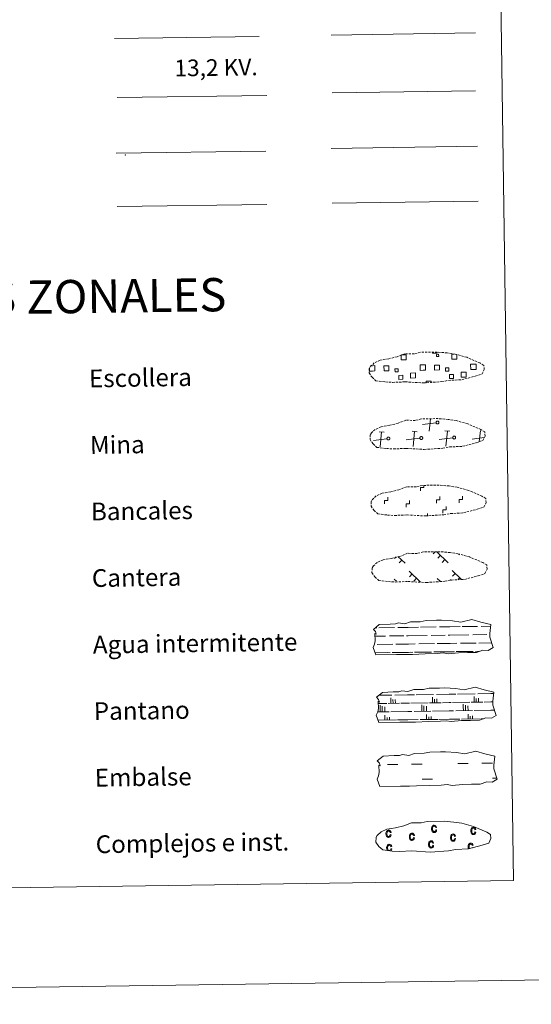
# Model space of a CAD drawing. Units: metres. Extents: x 596233 to 600730, y 4735649 to 4738683.
# Drawn here: x 596802 to 597033, y 4735649 to 4736093 of the extents above; entities that cross this region are included whole.
import ezdxf
from ezdxf.enums import TextEntityAlignment as Align

# ---------------------------------------------------------------- set-up
doc = ezdxf.new("R2010")
doc.units = ezdxf.units.M
doc.header["$MEASUREMENT"] = 0
doc.linetypes.add('TRAZOSX2', pattern=[1.5, 1, -0.5])
doc.layers.add('Level 63', color=7, linetype='Continuous', lineweight=0)
doc.styles.add('Arial', font='ARIAL.TTF', dxfattribs={"height": 0.2})

msp = doc.modelspace()

# ---------------------------------------------------------------- linework, layer by layer
at = {"layer": 'Level 63', "linetype": 'Continuous', "lineweight": 0}
for points in [[(596275.18, 4735648.98, -0.24), (596232.63, 4738618.68, -0.24), (600687.16, 4738682.54, -0.24), (600729.7, 4735712.84, -0.24), (596275.18, 4735648.98, -0.24)], [(596554.88, 4737385.24, -0.24), (597000.76, 4737391.63, -0.24), (597024.94, 4735704.73, -0.24), (596579.06, 4735698.34, -0.24), (596554.88, 4737385.24, -0.24)]]:
    msp.add_polyline3d(points, close=True, dxfattribs=at)
at = {"layer": 'Level 63', "color": 1, "linetype": 'Continuous', "lineweight": 0}
msp.add_polyline3d([(596845.2, 4736084.33, -0.24), (596910.33, 4736085.26, -0.24)], dxfattribs=at)
at = {"layer": 'Level 63', "color": 92, "linetype": 'Continuous', "lineweight": 0}
for points in [[(596942.89, 4736085.89, -0.24), (597007.88, 4736086.82, -0.24)], [(596943.24, 4736010.09, -0.24), (597009.07, 4736011.03, -0.24)]]:
    msp.add_polyline3d(points, dxfattribs=at)
at = {"layer": 'Level 63', "color": 6, "linetype": 'Continuous', "lineweight": 0, "ltscale": 0.4}
msp.add_polyline3d([(596846.37, 4736057.69, -0.24), (596913.78, 4736058.66, -0.24)], dxfattribs=at)
at = {"layer": 'Level 63', "color": 19, "linetype": 'Continuous', "lineweight": 0, "ltscale": 2}
msp.add_polyline3d([(596943.26, 4736059.83, -0.24), (597007.85, 4736060.75, -0.24)], dxfattribs=at)
at = {"layer": 'Level 63', "color": 19, "linetype": 'Continuous', "lineweight": 0}
for points in [[(596942.89, 4736034.82, -0.24), (597008.71, 4736035.76, -0.24)], [(596846, 4736032.65, -0.24), (596913.41, 4736033.61, -0.24)], [(596846.34, 4736008.54, -0.24), (596913.76, 4736009.51, -0.24)], [(596974.56, 4735941.74, 0.13), (596976.65, 4735941.77, 0.13), (596976.68, 4735939.51, 0.13), (596974.41, 4735939.47, 0.13), (596974.38, 4735941.68, 0.13)], [(596990.54, 4735942.9, 0.13), (596990.55, 4735942.47, 0.13), (596988.47, 4735942.45, 0.13), (596988.46, 4735942.92, 0.13)], [(596999.43, 4735941.81, 0.13), (596999.46, 4735939.83, 0.13), (596997.19, 4735939.8, 0.13), (596997.16, 4735942.06, 0.13), (596998.23, 4735942.08, 0.13)], [(597007, 4735935.1, 0.13), (597005.7, 4735935.08, 0.13), (597005.66, 4735937.49, 0.13), (597006.96, 4735937.52, 0.13)], [(597006.96, 4735937.52, 0.13), (597008.08, 4735937.53, 0.13), (597008.11, 4735935.11, 0.13), (597007, 4735935.1, 0.13)], [(596961.45, 4735934.45, 0.13), (596960.14, 4735934.43, 0.13), (596960.12, 4735935.73, 0.13)], [(596960.73, 4735936.85, 0.13), (596961.41, 4735936.86, 0.13)], [(596961.41, 4735936.86, 0.13), (596962.52, 4735936.88, 0.13), (596962.56, 4735934.46, 0.13), (596961.45, 4735934.45, 0.13)], [(596984.22, 4735934.77, 0.13), (596982.92, 4735934.75, 0.13), (596982.88, 4735937.17, 0.13), (596984.19, 4735937.19, 0.13)], [(596984.19, 4735937.19, 0.13), (596985.3, 4735937.2, 0.13), (596985.34, 4735934.79, 0.13), (596984.22, 4735934.77, 0.13)], [(596985.58, 4735929.09, 0.13), (596985.58, 4735929.83, 0.13), (596987.81, 4735929.87, 0.13), (596987.82, 4735929.12, 0.13)], [(596990.09, 4735911.15, 0.13), (596984, 4735910.36, 0.13)], [(596987.03, 4735907.41, 0.13), (596987.58, 4735912.88, 0.13)], [(596966.7, 4735906.87, 0.13), (596964.43, 4735907.09, 0.13)], [(596964.89, 4735900.21, 0.13), (596965.56, 4735906.98, 0.13)], [(596981.52, 4735907.08, 0.13), (596979.26, 4735907.3, 0.13)], [(596979.72, 4735900.42, 0.13), (596980.39, 4735907.19, 0.13)], [(596996.35, 4735907.29, 0.13), (596994.09, 4735907.51, 0.13)], [(596994.54, 4735900.64, 0.13), (596995.22, 4735907.4, 0.13)], [(597009.54, 4735902.54, 0.13), (597010.04, 4735907.62, 0.13)], [(596960.53, 4735903.84, 0.13), (596960.42, 4735903.83, 0.13)], [(596967.95, 4735903.95, 0.13), (596961.85, 4735903.16, 0.13)], [(596982.77, 4735904.16, 0.13), (596976.68, 4735903.37, 0.13)], [(596997.6, 4735904.37, 0.13), (596991.51, 4735903.59, 0.13)], [(597011.77, 4735904.5, 0.13), (597006.34, 4735903.8, 0.13)], [(596989.64, 4735852.99, -0.06), (596988.79, 4735852.11, -0.06)], [(596990.42, 4735853, -0.06), (596995.52, 4735848.05, -0.06)], [(596972.16, 4735850.65, -0.06), (596971.41, 4735849.88, -0.06)], [(596972.9, 4735850.89, -0.06), (596976.12, 4735847.77, -0.06)], [(596974.66, 4735849.19, -0.06), (596973.42, 4735847.92, -0.06)], [(596992.04, 4735851.43, -0.06), (596990.81, 4735850.16, -0.06)], [(596994.06, 4735849.47, -0.06), (596992.83, 4735848.2, -0.06)], [(597000.58, 4735851.86, -0.06), (597000.36, 4735851.63, -0.06)], [(596977.94, 4735844.29, -0.06), (596983.12, 4735839.27, -0.06)], [(596997.34, 4735844.57, -0.06), (597001.51, 4735840.53, -0.06)], [(596971.22, 4735840.64, -0.06), (596972.25, 4735839.65, -0.06)], [(596979.31, 4735842.96, -0.06), (596978.08, 4735841.69, -0.06)], [(596981.34, 4735841, -0.06), (596980.1, 4735839.73, -0.06)], [(596990.62, 4735840.92, -0.06), (596992.09, 4735839.5, -0.06)], [(596996.88, 4735840.51, -0.06), (596996.48, 4735840.1, -0.06)], [(596998.72, 4735843.24, -0.06), (596997.48, 4735841.97, -0.06)], [(597000.73, 4735841.28, -0.06), (596999.9, 4735840.42, -0.06)], [(596992, 4735839.59, -0.06), (596991.89, 4735839.48, -0.06)]]:
    msp.add_polyline3d(points, dxfattribs=at)
at = {"layer": 'Level 63', "color": 19, "linetype": 'TRAZOSX2', "lineweight": 0}
for points in [[(596967.3, 4735929.51, 0.13), (596970.49, 4735929.33, 0.13), (596976.18, 4735929.56, 0.13), (596984.36, 4735929.09, 0.13), (596992.69, 4735929.65, 0.13), (596995.72, 4735930.21, 0.13), (597001.64, 4735930.51, 0.13), (597007.77, 4735932.13, 0.13), (597010.79, 4735933.13, 0.13), (597011.78, 4735935.11, 0.13), (597011.6, 4735937.01, 0.13), (597009.87, 4735938.08, 0.13), (597003.91, 4735940.63, 0.13), (596998.67, 4735942.09, 0.13), (596995.08, 4735942.62, 0.13), (596990.63, 4735942.99, 0.13), (596983, 4735942.88, 0.13), (596980.28, 4735942.19, 0.13), (596976, 4735942.27, 0.13), (596972.51, 4735940.91, 0.13), (596968.78, 4735939.98, 0.13), (596964.89, 4735939.34, 0.13), (596962.26, 4735938.13, 0.13), (596960.57, 4735936.57, 0.13), (596960.57, 4735936.64, 0.13), (596959.96, 4735935.61, 0.13), (596959.91, 4735933.57, 0.13), (596961.27, 4735931.61, 0.13), (596963, 4735930.03, 0.13), (596967.3, 4735929.51, 0.13)], [(596967.72, 4735899.51, 0.13), (596970.92, 4735899.34, 0.13), (596976.61, 4735899.56, 0.13), (596984.79, 4735899.1, 0.13), (596993.12, 4735899.65, 0.13), (596996.15, 4735900.21, 0.13), (597002.07, 4735900.52, 0.13), (597008.2, 4735902.14, 0.13), (597011.22, 4735903.13, 0.13), (597012.21, 4735905.12, 0.13), (597012.03, 4735907.01, 0.13), (597010.3, 4735908.08, 0.13), (597004.34, 4735910.63, 0.13), (596999.1, 4735912.09, 0.13), (596995.51, 4735912.62, 0.13), (596991.06, 4735913, 0.13), (596983.43, 4735912.89, 0.13), (596980.71, 4735912.19, 0.13), (596976.42, 4735912.27, 0.13), (596972.94, 4735910.91, 0.13), (596969.21, 4735909.98, 0.13), (596965.33, 4735909.34, 0.13), (596962.69, 4735908.13, 0.13), (596961, 4735906.57, 0.13), (596961, 4735906.65, 0.13), (596960.39, 4735905.62, 0.13), (596960.34, 4735903.57, 0.13), (596961.7, 4735901.62, 0.13), (596963.43, 4735900.03, 0.13), (596967.72, 4735899.51, 0.13)], [(596968.16, 4735869.51, 0.13), (596971.35, 4735869.34, 0.13), (596977.04, 4735869.57, 0.13), (596985.22, 4735869.1, 0.13), (596993.55, 4735869.66, 0.13), (596996.58, 4735870.21, 0.13), (597002.5, 4735870.52, 0.13), (597008.63, 4735872.14, 0.13), (597011.66, 4735873.13, 0.13), (597012.64, 4735875.12, 0.13), (597012.46, 4735877.02, 0.13), (597010.73, 4735878.09, 0.13), (597004.77, 4735880.63, 0.13), (596999.53, 4735882.09, 0.13), (596995.94, 4735882.62, 0.13), (596991.49, 4735883, 0.13), (596983.86, 4735882.89, 0.13), (596981.14, 4735882.19, 0.13), (596976.85, 4735882.28, 0.13), (596973.37, 4735880.91, 0.13), (596969.64, 4735879.98, 0.13), (596965.75, 4735879.34, 0.13), (596963.12, 4735878.14, 0.13), (596961.43, 4735876.58, 0.13), (596961.43, 4735876.65, 0.13), (596960.82, 4735875.62, 0.13), (596960.77, 4735873.57, 0.13), (596962.13, 4735871.62, 0.13), (596963.86, 4735870.04, 0.13), (596968.16, 4735869.51, 0.13)], [(596968.58, 4735839.52, 0.13), (596971.78, 4735839.34, 0.13), (596977.47, 4735839.57, 0.13), (596985.65, 4735839.1, 0.13), (596993.98, 4735839.66, 0.13), (596997.01, 4735840.22, 0.13), (597002.93, 4735840.52, 0.13), (597009.06, 4735842.14, 0.13), (597012.08, 4735843.13, 0.13), (597013.07, 4735845.12, 0.13), (597012.89, 4735847.02, 0.13), (597011.16, 4735848.09, 0.13), (597005.2, 4735850.64, 0.13), (596999.96, 4735852.09, 0.13), (596996.37, 4735852.63, 0.13), (596991.92, 4735853, 0.13), (596984.29, 4735852.89, 0.13), (596981.57, 4735852.2, 0.13), (596977.28, 4735852.28, 0.13), (596973.8, 4735850.91, 0.13), (596970.07, 4735849.99, 0.13), (596966.18, 4735849.35, 0.13), (596963.55, 4735848.14, 0.13), (596961.86, 4735846.58, 0.13), (596961.86, 4735846.65, 0.13), (596961.25, 4735845.62, 0.13), (596961.2, 4735843.58, 0.13), (596962.56, 4735841.62, 0.13), (596964.29, 4735840.04, 0.13), (596968.58, 4735839.52, 0.13)]]:
    msp.add_polyline3d(points, dxfattribs=at)
at = {"layer": 'Level 63', "color": 19, "linetype": 'Continuous', "lineweight": 0}
for points in [[(596990.22, 4735941.96, 0.13), (596991.24, 4735941.98, 0.13), (596991.26, 4735940.97, 0.13), (596990.24, 4735940.95, 0.13), (596990.22, 4735941.96, 0.13)], [(596966.6, 4735936.79, 0.13), (596968.83, 4735936.82, 0.13), (596968.86, 4735934.59, 0.13), (596966.64, 4735934.56, 0.13), (596966.6, 4735936.79, 0.13)], [(596973.02, 4735934.09, 0.13), (596971.6, 4735934.07, 0.13), (596971.58, 4735935.49, 0.13), (596973, 4735935.51, 0.13), (596973.02, 4735934.09, 0.13)], [(596978.58, 4735933.54, 0.13), (596980.82, 4735933.58, 0.13), (596980.86, 4735931.33, 0.13), (596978.61, 4735931.29, 0.13), (596978.58, 4735933.54, 0.13)], [(596989.38, 4735937.12, 0.13), (596991.61, 4735937.15, 0.13), (596991.64, 4735934.92, 0.13), (596989.41, 4735934.89, 0.13), (596989.38, 4735937.12, 0.13)], [(596995.79, 4735934.42, 0.13), (596994.37, 4735934.4, 0.13), (596994.35, 4735935.82, 0.13), (596995.78, 4735935.84, 0.13), (596995.79, 4735934.42, 0.13)], [(597001.35, 4735933.87, 0.13), (597003.6, 4735933.9, 0.13), (597003.63, 4735931.65, 0.13), (597001.38, 4735931.62, 0.13), (597001.35, 4735933.87, 0.13)], [(596973.31, 4735932.49, 0.13), (596975.1, 4735932.52, 0.13), (596975.12, 4735930.72, 0.13), (596973.33, 4735930.7, 0.13), (596973.31, 4735932.49, 0.13)], [(596996.08, 4735932.82, 0.13), (596997.88, 4735932.84, 0.13), (596997.9, 4735931.05, 0.13), (596996.11, 4735931.02, 0.13), (596996.08, 4735932.82, 0.13)], [(596990.59, 4735911.87, 0.13), (596990.65, 4735911.89, 0.13), (596990.72, 4735911.89, 0.13), (596990.78, 4735911.89, 0.13), (596990.85, 4735911.88, 0.13), (596990.91, 4735911.87, 0.13), (596990.98, 4735911.85, 0.13), (596991.04, 4735911.82, 0.13), (596991.09, 4735911.79, 0.13), (596991.15, 4735911.75, 0.13), (596991.2, 4735911.71, 0.13), (596991.24, 4735911.66, 0.13), (596991.28, 4735911.61, 0.13), (596991.32, 4735911.55, 0.13), (596991.34, 4735911.49, 0.13), (596991.37, 4735911.43, 0.13), (596991.38, 4735911.37, 0.13), (596991.39, 4735911.31, 0.13), (596991.4, 4735911.24, 0.13), (596991.4, 4735911.17, 0.13), (596991.39, 4735911.11, 0.13), (596991.37, 4735911.05, 0.13), (596991.35, 4735910.98, 0.13), (596991.32, 4735910.93, 0.13), (596991.29, 4735910.87, 0.13), (596991.25, 4735910.82, 0.13), (596991.2, 4735910.77, 0.13), (596991.16, 4735910.72, 0.13), (596991.1, 4735910.69, 0.13), (596991.05, 4735910.65, 0.13), (596990.99, 4735910.62, 0.13), (596990.92, 4735910.6, 0.13), (596990.86, 4735910.59, 0.13), (596990.8, 4735910.58, 0.13), (596990.73, 4735910.58, 0.13), (596990.66, 4735910.58, 0.13), (596990.6, 4735910.59, 0.13), (596990.54, 4735910.61, 0.13), (596990.48, 4735910.63, 0.13), (596990.42, 4735910.66, 0.13), (596990.36, 4735910.7, 0.13), (596990.31, 4735910.74, 0.13), (596990.26, 4735910.78, 0.13), (596990.22, 4735910.83, 0.13), (596990.18, 4735910.89, 0.13), (596990.15, 4735910.94, 0.13), (596990.12, 4735911, 0.13), (596990.1, 4735911.07, 0.13), (596990.09, 4735911.13, 0.13), (596990.08, 4735911.19, 0.13), (596990.08, 4735911.26, 0.13), (596990.09, 4735911.33, 0.13), (596990.1, 4735911.39, 0.13), (596990.12, 4735911.45, 0.13), (596990.15, 4735911.51, 0.13), (596990.18, 4735911.57, 0.13), (596990.21, 4735911.63, 0.13), (596990.26, 4735911.68, 0.13), (596990.3, 4735911.72, 0.13), (596990.35, 4735911.76, 0.13), (596990.41, 4735911.8, 0.13), (596990.46, 4735911.83, 0.13), (596990.52, 4735911.85, 0.13), (596990.59, 4735911.87, 0.13)], [(596968.45, 4735904.67, 0.13), (596968.51, 4735904.68, 0.13), (596968.58, 4735904.69, 0.13), (596968.64, 4735904.69, 0.13), (596968.71, 4735904.68, 0.13), (596968.77, 4735904.67, 0.13), (596968.83, 4735904.65, 0.13), (596968.89, 4735904.62, 0.13), (596968.95, 4735904.59, 0.13), (596969, 4735904.55, 0.13), (596969.05, 4735904.51, 0.13), (596969.1, 4735904.46, 0.13), (596969.14, 4735904.41, 0.13), (596969.17, 4735904.35, 0.13), (596969.2, 4735904.29, 0.13), (596969.22, 4735904.23, 0.13), (596969.24, 4735904.17, 0.13), (596969.25, 4735904.1, 0.13), (596969.26, 4735904.04, 0.13), (596969.25, 4735903.97, 0.13), (596969.24, 4735903.91, 0.13), (596969.23, 4735903.84, 0.13), (596969.21, 4735903.78, 0.13), (596969.18, 4735903.72, 0.13), (596969.14, 4735903.67, 0.13), (596969.11, 4735903.61, 0.13), (596969.06, 4735903.56, 0.13), (596969.01, 4735903.52, 0.13), (596968.96, 4735903.48, 0.13), (596968.9, 4735903.45, 0.13), (596968.84, 4735903.42, 0.13), (596968.78, 4735903.4, 0.13), (596968.72, 4735903.38, 0.13), (596968.65, 4735903.38, 0.13), (596968.59, 4735903.37, 0.13), (596968.52, 4735903.38, 0.13), (596968.46, 4735903.39, 0.13), (596968.4, 4735903.41, 0.13), (596968.33, 4735903.43, 0.13), (596968.28, 4735903.46, 0.13), (596968.22, 4735903.49, 0.13), (596968.17, 4735903.53, 0.13), (596968.12, 4735903.58, 0.13), (596968.08, 4735903.63, 0.13), (596968.04, 4735903.68, 0.13), (596968.01, 4735903.74, 0.13), (596967.98, 4735903.8, 0.13), (596967.96, 4735903.86, 0.13), (596967.95, 4735903.93, 0.13), (596967.94, 4735903.99, 0.13), (596967.94, 4735904.06, 0.13), (596967.95, 4735904.12, 0.13), (596967.96, 4735904.19, 0.13), (596967.98, 4735904.25, 0.13), (596968, 4735904.31, 0.13), (596968.03, 4735904.37, 0.13), (596968.07, 4735904.42, 0.13), (596968.11, 4735904.47, 0.13), (596968.16, 4735904.52, 0.13), (596968.21, 4735904.56, 0.13), (596968.26, 4735904.6, 0.13), (596968.32, 4735904.63, 0.13), (596968.38, 4735904.65, 0.13), (596968.45, 4735904.67, 0.13)], [(596983.27, 4735904.88, 0.13), (596983.34, 4735904.89, 0.13), (596983.4, 4735904.9, 0.13), (596983.47, 4735904.9, 0.13), (596983.53, 4735904.89, 0.13), (596983.6, 4735904.88, 0.13), (596983.66, 4735904.86, 0.13), (596983.72, 4735904.83, 0.13), (596983.78, 4735904.8, 0.13), (596983.83, 4735904.76, 0.13), (596983.88, 4735904.72, 0.13), (596983.92, 4735904.67, 0.13), (596983.96, 4735904.62, 0.13), (596984, 4735904.56, 0.13), (596984.03, 4735904.5, 0.13), (596984.05, 4735904.44, 0.13), (596984.07, 4735904.38, 0.13), (596984.08, 4735904.31, 0.13), (596984.08, 4735904.25, 0.13), (596984.08, 4735904.18, 0.13), (596984.07, 4735904.12, 0.13), (596984.06, 4735904.05, 0.13), (596984.03, 4735903.99, 0.13), (596984.01, 4735903.93, 0.13), (596983.97, 4735903.88, 0.13), (596983.93, 4735903.83, 0.13), (596983.89, 4735903.78, 0.13), (596983.84, 4735903.73, 0.13), (596983.79, 4735903.69, 0.13), (596983.73, 4735903.66, 0.13), (596983.67, 4735903.63, 0.13), (596983.61, 4735903.61, 0.13), (596983.55, 4735903.6, 0.13), (596983.48, 4735903.59, 0.13), (596983.42, 4735903.59, 0.13), (596983.35, 4735903.59, 0.13), (596983.28, 4735903.6, 0.13), (596983.22, 4735903.62, 0.13), (596983.16, 4735903.64, 0.13), (596983.1, 4735903.67, 0.13), (596983.05, 4735903.71, 0.13), (596983, 4735903.75, 0.13), (596982.95, 4735903.79, 0.13), (596982.9, 4735903.84, 0.13), (596982.87, 4735903.89, 0.13), (596982.84, 4735903.95, 0.13), (596982.81, 4735904.01, 0.13), (596982.79, 4735904.07, 0.13), (596982.78, 4735904.14, 0.13), (596982.77, 4735904.2, 0.13), (596982.77, 4735904.27, 0.13), (596982.78, 4735904.33, 0.13), (596982.79, 4735904.4, 0.13), (596982.81, 4735904.46, 0.13), (596982.83, 4735904.52, 0.13), (596982.86, 4735904.58, 0.13), (596982.9, 4735904.63, 0.13), (596982.94, 4735904.69, 0.13), (596982.99, 4735904.73, 0.13), (596983.04, 4735904.77, 0.13), (596983.09, 4735904.81, 0.13), (596983.15, 4735904.84, 0.13), (596983.21, 4735904.86, 0.13), (596983.27, 4735904.88, 0.13)], [(596998.1, 4735905.09, 0.13), (596998.16, 4735905.11, 0.13), (596998.23, 4735905.11, 0.13), (596998.3, 4735905.11, 0.13), (596998.36, 4735905.1, 0.13), (596998.42, 4735905.09, 0.13), (596998.49, 4735905.07, 0.13), (596998.55, 4735905.04, 0.13), (596998.6, 4735905.01, 0.13), (596998.66, 4735904.97, 0.13), (596998.71, 4735904.93, 0.13), (596998.75, 4735904.88, 0.13), (596998.79, 4735904.83, 0.13), (596998.83, 4735904.78, 0.13), (596998.86, 4735904.72, 0.13), (596998.88, 4735904.66, 0.13), (596998.9, 4735904.59, 0.13), (596998.91, 4735904.53, 0.13), (596998.91, 4735904.46, 0.13), (596998.91, 4735904.4, 0.13), (596998.9, 4735904.33, 0.13), (596998.88, 4735904.27, 0.13), (596998.86, 4735904.21, 0.13), (596998.83, 4735904.15, 0.13), (596998.8, 4735904.09, 0.13), (596998.76, 4735904.04, 0.13), (596998.72, 4735903.99, 0.13), (596998.67, 4735903.95, 0.13), (596998.62, 4735903.91, 0.13), (596998.56, 4735903.87, 0.13), (596998.5, 4735903.85, 0.13), (596998.44, 4735903.83, 0.13), (596998.37, 4735903.81, 0.13), (596998.31, 4735903.8, 0.13), (596998.24, 4735903.8, 0.13), (596998.18, 4735903.8, 0.13), (596998.11, 4735903.81, 0.13), (596998.05, 4735903.83, 0.13), (596997.99, 4735903.85, 0.13), (596997.93, 4735903.88, 0.13), (596997.87, 4735903.92, 0.13), (596997.82, 4735903.96, 0.13), (596997.78, 4735904, 0.13), (596997.73, 4735904.05, 0.13), (596997.7, 4735904.11, 0.13), (596997.66, 4735904.17, 0.13), (596997.64, 4735904.23, 0.13), (596997.62, 4735904.29, 0.13), (596997.6, 4735904.35, 0.13), (596997.6, 4735904.42, 0.13), (596997.6, 4735904.48, 0.13), (596997.6, 4735904.55, 0.13), (596997.61, 4735904.61, 0.13), (596997.63, 4735904.67, 0.13), (596997.66, 4735904.73, 0.13), (596997.69, 4735904.79, 0.13), (596997.72, 4735904.85, 0.13), (596997.77, 4735904.9, 0.13), (596997.81, 4735904.95, 0.13), (596997.86, 4735904.99, 0.13), (596997.92, 4735905.02, 0.13), (596997.98, 4735905.05, 0.13), (596998.04, 4735905.08, 0.13), (596998.1, 4735905.09, 0.13)]]:
    msp.add_polyline3d(points, close=True, dxfattribs=at)
at = {"layer": 'Level 63', "linetype": 'Continuous', "lineweight": 0}
for points in [[(596983.04, 4735880.43, -0.24), (596983.02, 4735881.93, -0.24), (596984.52, 4735881.96, -0.24), (596984.51, 4735882.81, -0.24)], [(596966.88, 4735874.54, -0.24), (596966.86, 4735876.04, -0.24), (596968.36, 4735876.06, -0.24), (596968.34, 4735877.56, -0.24)], [(596976.6, 4735873.07, -0.24), (596976.58, 4735874.57, -0.24), (596978.08, 4735874.59, -0.24), (596978.06, 4735876.09, -0.24)], [(596990.28, 4735874.87, -0.24), (596990.26, 4735876.37, -0.24), (596991.76, 4735876.39, -0.24), (596991.74, 4735877.89, -0.24)], [(597000.56, 4735875.02, -0.24), (597000.54, 4735876.52, -0.24), (597002.04, 4735876.54, -0.24), (597002.02, 4735878.04, -0.24)], [(596993.2, 4735870.36, -0.24), (596993.18, 4735871.86, -0.24), (596994.68, 4735871.88, -0.24), (596994.66, 4735873.38, -0.24)], [(596986.21, 4735869.06, -0.24), (596986.19, 4735870.18, -0.24)]]:
    msp.add_polyline3d(points, dxfattribs=at)
at = {"layer": 'Level 63', "color": 142, "linetype": 'Continuous', "lineweight": 13}
for points in [[(596961.83, 4735818, -0.43), (596964.48, 4735820.13, -0.43), (596969.39, 4735820.41, -0.43), (596971.85, 4735820.44, -0.43), (596973.18, 4735820.88, -0.43), (596975.98, 4735820.49, -0.43), (596978.59, 4735821.4, -0.43), (596982.95, 4735821.46, -0.43), (596985.56, 4735822.02, -0.43), (596990.27, 4735822.09, -0.43), (596992.54, 4735822.12, -0.43), (596997.42, 4735821.84, -0.43), (597001.28, 4735821.2, -0.43), (597006.23, 4735822.4, -0.43), (597010.27, 4735821.2, -0.43), (597014.75, 4735820.22, -0.43), (597014.26, 4735816.15, -0.43), (597014.29, 4735814.41, -0.43), (597015.79, 4735809.76, -0.43), (597013.58, 4735808.47, -0.43), (597011.12, 4735808.65, -0.43), (597008.23, 4735807.56, -0.43), (597004.2, 4735807.5, -0.43), (597000.18, 4735807.44, -0.43), (596995.5, 4735806.96, -0.43), (596993.26, 4735807.35, -0.43), (596990.58, 4735807.1, -0.43), (596985.22, 4735807.02, -0.43), (596979.42, 4735806.73, -0.43), (596976.29, 4735806.69, -0.43), (596972.27, 4735806.63, -0.43), (596962.89, 4735806.49, -0.43), (596961.72, 4735809.83, -0.43), (596962.37, 4735811.3, -0.43), (596962.66, 4735812.79, -0.43), (596962.53, 4735816.12, -0.43), (596963.14, 4735815.77, -0.43), (596962.74, 4735816.96, -0.43), (596961.83, 4735818, -0.43)], [(596963.26, 4735787.47, -0.43), (596965.91, 4735789.6, -0.43), (596970.82, 4735789.88, -0.43), (596973.27, 4735789.91, -0.43), (596974.61, 4735790.35, -0.43), (596977.41, 4735789.96, -0.43), (596980.01, 4735790.87, -0.43), (596984.38, 4735790.93, -0.43), (596986.99, 4735791.49, -0.43), (596991.7, 4735791.56, -0.43), (596993.97, 4735791.59, -0.43), (596998.85, 4735791.31, -0.43), (597002.7, 4735790.67, -0.43), (597007.65, 4735791.87, -0.43), (597011.69, 4735790.67, -0.43), (597016.17, 4735789.69, -0.43), (597015.69, 4735785.62, -0.43), (597015.71, 4735783.88, -0.43), (597017.22, 4735779.23, -0.43), (597015, 4735777.95, -0.43), (597012.54, 4735778.12, -0.43), (597009.65, 4735777.03, -0.43), (597005.63, 4735776.97, -0.43), (597001.61, 4735776.91, -0.43), (596996.93, 4735776.43, -0.43), (596994.69, 4735776.81, -0.43), (596992.01, 4735776.57, -0.43), (596986.65, 4735776.49, -0.43), (596980.84, 4735776.2, -0.43), (596977.72, 4735776.15, -0.43), (596973.7, 4735776.09, -0.43), (596964.32, 4735775.96, -0.43), (596963.15, 4735779.3, -0.43), (596963.8, 4735780.77, -0.43), (596964.08, 4735782.26, -0.43), (596963.95, 4735785.59, -0.43), (596964.56, 4735785.24, -0.43), (596964.16, 4735786.43, -0.43), (596963.26, 4735787.47, -0.43)], [(596963.62, 4735758.66, -0.43), (596966.27, 4735760.79, -0.43), (596971.18, 4735761.07, -0.43), (596973.64, 4735761.1, -0.43), (596974.97, 4735761.54, -0.43), (596977.77, 4735761.15, -0.43), (596980.38, 4735762.06, -0.43), (596984.74, 4735762.12, -0.43), (596987.35, 4735762.68, -0.43), (596992.06, 4735762.75, -0.43), (596994.33, 4735762.78, -0.43), (596999.22, 4735762.5, -0.43), (597003.06, 4735761.86, -0.43), (597008.02, 4735763.06, -0.43), (597012.06, 4735761.87, -0.43), (597016.54, 4735760.88, -0.43), (597016.05, 4735756.81, -0.43), (597016.08, 4735755.07, -0.43), (597017.58, 4735750.42, -0.43), (597015.37, 4735749.13, -0.43), (597012.9, 4735749.31, -0.43), (597010.02, 4735748.22, -0.43), (597006, 4735748.16, -0.43), (597001.98, 4735748.1, -0.43), (596997.29, 4735747.62, -0.43), (596995.05, 4735748, -0.43), (596992.37, 4735747.76, -0.43), (596987.01, 4735747.68, -0.43), (596981.21, 4735747.39, -0.43), (596978.08, 4735747.34, -0.43), (596974.06, 4735747.29, -0.43), (596964.68, 4735747.15, -0.43), (596963.52, 4735750.48, -0.43), (596964.16, 4735751.96, -0.43), (596964.45, 4735753.45, -0.43), (596964.32, 4735756.78, -0.43), (596964.93, 4735756.43, -0.43), (596964.53, 4735757.62, -0.43), (596963.62, 4735758.66, -0.43)]]:
    msp.add_polyline3d(points, close=True, dxfattribs=at)
at = {"layer": 'Level 63', "color": 142, "linetype": 'Continuous', "lineweight": 0}
for points in [[(596962.68, 4735818.67, -0.43), (596963.46, 4735818.69, -0.43)], [(596964.28, 4735818.7, -0.43), (596971.31, 4735818.8, -0.43)], [(596972.92, 4735818.82, -0.43), (596977.52, 4735818.89, -0.43)], [(596977.52, 4735818.89, -0.43), (596982.2, 4735818.95, -0.43)], [(596983.03, 4735818.97, -0.43), (596990.06, 4735819.07, -0.43)], [(596991.67, 4735819.09, -0.43), (596996.27, 4735819.16, -0.43)], [(596996.27, 4735819.16, -0.43), (597000.95, 4735819.22, -0.43)], [(597001.78, 4735819.24, -0.43), (597008.81, 4735819.34, -0.43)], [(597010.42, 4735819.36, -0.43), (597014.65, 4735819.42, -0.43)], [(596962.58, 4735814.92, -0.43), (596967.34, 4735814.99, -0.43)], [(596969.17, 4735815.02, -0.43), (596975.5, 4735815.11, -0.43)], [(596976.73, 4735815.13, -0.43), (596977.57, 4735815.14, -0.43)], [(596977.57, 4735815.14, -0.43), (596986.09, 4735815.26, -0.43)], [(596987.92, 4735815.29, -0.43), (596994.26, 4735815.38, -0.43)], [(596995.48, 4735815.4, -0.43), (596996.32, 4735815.41, -0.43)], [(596996.32, 4735815.41, -0.43), (597004.84, 4735815.53, -0.43)], [(597006.66, 4735815.55, -0.43), (597013, 4735815.65, -0.43)], [(597014.23, 4735815.66, -0.43), (597014.27, 4735815.66, -0.43)], [(596963.53, 4735811.19, -0.43), (596970.62, 4735811.29, -0.43)], [(596971.9, 4735811.31, -0.43), (596977.62, 4735811.39, -0.43)], [(596977.62, 4735811.39, -0.43), (596980.73, 4735811.43, -0.43)], [(596982.28, 4735811.45, -0.43), (596989.37, 4735811.56, -0.43)], [(596990.65, 4735811.58, -0.43), (596996.37, 4735811.66, -0.43)], [(596996.37, 4735811.66, -0.43), (596999.48, 4735811.7, -0.43)], [(597001.03, 4735811.72, -0.43), (597008.12, 4735811.83, -0.43)], [(597009.4, 4735811.84, -0.43), (597015.09, 4735811.93, -0.43)], [(596962.56, 4735807.42, -0.43), (596968.28, 4735807.51, -0.43)], [(596962.81, 4735807.43, -0.43), (596969.33, 4735807.52, -0.43)], [(596970.31, 4735807.53, -0.43), (596973.54, 4735807.58, -0.43)], [(596971.22, 4735807.55, -0.43), (596977.68, 4735807.64, -0.43)], [(596974.66, 4735807.6, -0.43), (596977.68, 4735807.64, -0.43)], [(596977.68, 4735807.64, -0.43), (596979.59, 4735807.67, -0.43)], [(596977.68, 4735807.64, -0.43), (596978.53, 4735807.65, -0.43)], [(596980.39, 4735807.68, -0.43), (596987.02, 4735807.77, -0.43)], [(596981.56, 4735807.69, -0.43), (596988.08, 4735807.79, -0.43)], [(596989.06, 4735807.8, -0.43), (596992.29, 4735807.85, -0.43)], [(596989.96, 4735807.82, -0.43), (596996.43, 4735807.91, -0.43)], [(596993.41, 4735807.87, -0.43), (596996.43, 4735807.91, -0.43)], [(596996.43, 4735807.91, -0.43), (596998.33, 4735807.94, -0.43)], [(596996.43, 4735807.91, -0.43), (596997.28, 4735807.92, -0.43)], [(596999.14, 4735807.95, -0.43), (597005.77, 4735808.04, -0.43)], [(597000.3, 4735807.96, -0.43), (597006.82, 4735808.06, -0.43)], [(597007.8, 4735808.07, -0.43), (597009.65, 4735808.1, -0.43)], [(597008.71, 4735808.09, -0.43), (597009.65, 4735808.1, -0.43)], [(596964.28, 4735788.29, -0.43), (596970.19, 4735788.38, -0.43)], [(596969.72, 4735784.62, -0.43), (596969.68, 4735787.2, -0.43)], [(596971.47, 4735788.39, -0.43), (596977.19, 4735788.48, -0.43)], [(596971.75, 4735784.65, -0.43), (596971.72, 4735786.4, -0.43)], [(596977.19, 4735788.48, -0.43), (596980.3, 4735788.52, -0.43)], [(596981.05, 4735788.53, -0.43), (596988.94, 4735788.65, -0.43)], [(596988.47, 4735784.89, -0.43), (596988.43, 4735787.47, -0.43)], [(596989.44, 4735784.9, -0.43), (596989.42, 4735786.58, -0.43)], [(596990.22, 4735788.66, -0.43), (596995.94, 4735788.75, -0.43)], [(596990.5, 4735784.92, -0.43), (596990.47, 4735786.67, -0.43)], [(596995.94, 4735788.75, -0.43), (596999.05, 4735788.79, -0.43)], [(596999.8, 4735788.8, -0.43), (597007.69, 4735788.91, -0.43)], [(597007.22, 4735785.15, -0.43), (597007.18, 4735787.73, -0.43)], [(597008.19, 4735785.17, -0.43), (597008.17, 4735786.85, -0.43)], [(597008.97, 4735788.93, -0.43), (597014.69, 4735789.01, -0.43)], [(597009.24, 4735785.19, -0.43), (597009.22, 4735786.93, -0.43)], [(597014.69, 4735789.01, -0.43), (597016.1, 4735789.03, -0.43)], [(596964, 4735784.54, -0.43), (596967.84, 4735784.59, -0.43)], [(596964.86, 4735782.67, -0.43), (596964.85, 4735783.79, -0.43)], [(596964.89, 4735780.8, -0.43), (596964.86, 4735782.67, -0.43)], [(596965.84, 4735782.69, -0.43), (596965.83, 4735783.33, -0.43)], [(596965.87, 4735780.81, -0.43), (596965.84, 4735782.69, -0.43)], [(596966.97, 4735782.71, -0.43), (596966.96, 4735783.05, -0.43)], [(596966.99, 4735780.83, -0.43), (596966.97, 4735782.71, -0.43)], [(596968.44, 4735784.6, -0.43), (596973.62, 4735784.67, -0.43)], [(596970.7, 4735784.63, -0.43), (596970.67, 4735786.31, -0.43)], [(596974.23, 4735784.68, -0.43), (596977.24, 4735784.73, -0.43)], [(596977.24, 4735784.73, -0.43), (596978.1, 4735784.74, -0.43)], [(596978.7, 4735784.75, -0.43), (596986.59, 4735784.86, -0.43)], [(596983.61, 4735782.94, -0.43), (596983.6, 4735784.05, -0.43)], [(596983.64, 4735781.07, -0.43), (596983.61, 4735782.94, -0.43)], [(596984.59, 4735782.96, -0.43), (596984.58, 4735783.59, -0.43)], [(596984.62, 4735781.08, -0.43), (596984.59, 4735782.96, -0.43)], [(596985.72, 4735782.97, -0.43), (596985.71, 4735783.32, -0.43)], [(596985.74, 4735781.1, -0.43), (596985.72, 4735782.97, -0.43)], [(596987.19, 4735784.87, -0.43), (596992.37, 4735784.94, -0.43)], [(596992.98, 4735784.95, -0.43), (596995.99, 4735784.99, -0.43)], [(596995.99, 4735784.99, -0.43), (596996.85, 4735785.01, -0.43)], [(596997.45, 4735785.02, -0.43), (597005.34, 4735785.13, -0.43)], [(597002.36, 4735783.21, -0.43), (597002.34, 4735784.32, -0.43)], [(597002.39, 4735781.34, -0.43), (597002.36, 4735783.21, -0.43)], [(597003.34, 4735783.23, -0.43), (597003.33, 4735783.87, -0.43)], [(597003.36, 4735781.35, -0.43), (597003.34, 4735783.23, -0.43)], [(597004.46, 4735783.24, -0.43), (597004.46, 4735783.59, -0.43)], [(597004.49, 4735781.37, -0.43), (597004.46, 4735783.24, -0.43)], [(597005.94, 4735785.14, -0.43), (597011.12, 4735785.21, -0.43)], [(597011.72, 4735785.22, -0.43), (597014.74, 4735785.26, -0.43)], [(597014.74, 4735785.26, -0.43), (597015.6, 4735785.28, -0.43)], [(596963.8, 4735780.78, -0.43), (596968.95, 4735780.86, -0.43)], [(596967.05, 4735777.08, -0.43), (596967.02, 4735779.3, -0.43)], [(596968.02, 4735777.09, -0.43), (596968.01, 4735778.34, -0.43)], [(596969.08, 4735777.11, -0.43), (596969.06, 4735778.43, -0.43)], [(596969.7, 4735780.87, -0.43), (596977.3, 4735780.98, -0.43)], [(596977.3, 4735780.98, -0.43), (596979.21, 4735781.01, -0.43)], [(596980.18, 4735781.02, -0.43), (596987.7, 4735781.13, -0.43)], [(596985.8, 4735777.35, -0.43), (596985.76, 4735779.57, -0.43)], [(596986.77, 4735777.36, -0.43), (596986.76, 4735778.61, -0.43)], [(596987.82, 4735777.38, -0.43), (596987.81, 4735778.7, -0.43)], [(596988.45, 4735781.14, -0.43), (596996.05, 4735781.25, -0.43)], [(596996.05, 4735781.25, -0.43), (596997.96, 4735781.27, -0.43)], [(596996.1, 4735777.5, -0.43), (597000.79, 4735777.56, -0.43)], [(596998.93, 4735781.29, -0.43), (597006.44, 4735781.39, -0.43)], [(597001.61, 4735777.57, -0.43), (597009.73, 4735777.69, -0.43)], [(597004.54, 4735777.62, -0.43), (597004.51, 4735779.84, -0.43)], [(597005.52, 4735777.63, -0.43), (597005.5, 4735778.88, -0.43)], [(597006.57, 4735777.65, -0.43), (597006.55, 4735778.97, -0.43)], [(597007.2, 4735781.41, -0.43), (597014.8, 4735781.51, -0.43)], [(597010.25, 4735777.7, -0.43), (597011.47, 4735777.72, -0.43)], [(597014.8, 4735781.51, -0.43), (597016.47, 4735781.54, -0.43)], [(596964.12, 4735777.04, -0.43), (596972.23, 4735777.15, -0.43)], [(596972.76, 4735777.16, -0.43), (596977.35, 4735777.23, -0.43)], [(596977.35, 4735777.23, -0.43), (596982.04, 4735777.3, -0.43)], [(596982.87, 4735777.31, -0.43), (596990.98, 4735777.42, -0.43)], [(596991.5, 4735777.43, -0.43), (596996.1, 4735777.5, -0.43)]]:
    msp.add_polyline3d(points, dxfattribs=at)
at = {"layer": 'Level 63', "color": 5, "linetype": 'Continuous', "lineweight": 0}
for points in [[(596968.13, 4735757.04, -0.43), (596972.82, 4735757.11, -0.43)], [(596979.06, 4735757.2, -0.43), (596983.75, 4735757.27, -0.43)], [(596999.84, 4735757.5, -0.43), (597004.53, 4735757.56, -0.43)], [(597010.78, 4735757.65, -0.43), (597015.46, 4735757.72, -0.43)], [(597015.56, 4735750.88, -0.43), (597017.42, 4735750.91, -0.43)], [(596983.85, 4735750.43, -0.43), (596988.53, 4735750.49, -0.43)]]:
    msp.add_polyline3d(points, dxfattribs=at)
at = {"layer": 'Level 63', "color": 6, "linetype": 'Continuous', "lineweight": 13}
msp.add_polyline3d([(596970.35, 4735718.04, -0.24), (596973.54, 4735717.87, -0.24), (596979.23, 4735718.09, -0.24), (596987.42, 4735717.63, -0.24), (596995.74, 4735718.18, -0.24), (596998.77, 4735718.74, -0.24), (597004.69, 4735719.04, -0.24), (597010.82, 4735720.67, -0.24), (597013.85, 4735721.66, -0.24), (597014.83, 4735723.65, -0.24), (597014.65, 4735725.54, -0.24), (597012.92, 4735726.61, -0.24), (597006.96, 4735729.16, -0.24), (597001.72, 4735730.62, -0.24), (596998.13, 4735731.15, -0.24), (596993.68, 4735731.53, -0.24), (596986.05, 4735731.42, -0.24), (596983.33, 4735730.72, -0.24), (596979.04, 4735730.8, -0.24), (596975.56, 4735729.44, -0.24), (596971.83, 4735728.51, -0.24), (596967.95, 4735727.87, -0.24), (596965.32, 4735726.66, -0.24), (596963.62, 4735725.1, -0.24), (596963.62, 4735725.18, -0.24), (596963.02, 4735724.15, -0.24), (596962.97, 4735722.1, -0.24), (596964.32, 4735720.15, -0.24), (596966.05, 4735718.56, -0.24), (596970.35, 4735718.04, -0.24)], dxfattribs=at)
at = {"layer": 'Level 63', "color": 43, "linetype": 'Continuous', "lineweight": 0}
for points in [[(596989.93, 4735727.69, -0.43), (596990.35, 4735727.6, -0.43), (596990.22, 4735727.09, -0.43), (596989.99, 4735726.71, -0.43), (596989.65, 4735726.48, -0.43), (596989.26, 4735726.4, -0.43), (596989.01, 4735726.42, -0.43), (596988.79, 4735726.5, -0.43), (596988.59, 4735726.63, -0.43), (596988.41, 4735726.81, -0.43), (596988.25, 4735727.04, -0.43), (596988.15, 4735727.32, -0.43), (596988.08, 4735727.65, -0.43), (596988.06, 4735728.04, -0.43), (596988.07, 4735728.42, -0.43), (596988.13, 4735728.76, -0.43), (596988.23, 4735729.05, -0.43), (596988.38, 4735729.28, -0.43), (596988.56, 4735729.47, -0.43), (596988.77, 4735729.6, -0.43), (596989, 4735729.68, -0.43), (596989.26, 4735729.71, -0.43), (596989.64, 4735729.65, -0.43), (596989.96, 4735729.47, -0.43), (596990.2, 4735729.15, -0.43), (596990.34, 4735728.71, -0.43), (596989.92, 4735728.61, -0.43), (596989.82, 4735728.91, -0.43), (596989.67, 4735729.12, -0.43), (596989.49, 4735729.25, -0.43), (596989.27, 4735729.29, -0.43), (596988.95, 4735729.21, -0.43), (596988.7, 4735728.99, -0.43), (596988.53, 4735728.6, -0.43), (596988.48, 4735728.05, -0.43), (596988.54, 4735727.49, -0.43), (596988.71, 4735727.11, -0.43), (596988.95, 4735726.89, -0.43), (596989.26, 4735726.82, -0.43), (596989.5, 4735726.88, -0.43), (596989.7, 4735727.04, -0.43), (596989.84, 4735727.3, -0.43), (596989.93, 4735727.69, -0.43)], [(597007.62, 4735726.73, -0.43), (597008.04, 4735726.65, -0.43), (597007.91, 4735726.13, -0.43), (597007.68, 4735725.75, -0.43), (597007.35, 4735725.53, -0.43), (597006.95, 4735725.45, -0.43), (597006.7, 4735725.46, -0.43), (597006.48, 4735725.54, -0.43), (597006.28, 4735725.67, -0.43), (597006.09, 4735725.85, -0.43), (597005.94, 4735726.08, -0.43), (597005.84, 4735726.37, -0.43), (597005.77, 4735726.69, -0.43), (597005.75, 4735727.09, -0.43), (597005.76, 4735727.47, -0.43), (597005.82, 4735727.81, -0.43), (597005.92, 4735728.09, -0.43), (597006.07, 4735728.33, -0.43), (597006.25, 4735728.51, -0.43), (597006.46, 4735728.65, -0.43), (597006.69, 4735728.73, -0.43), (597006.95, 4735728.75, -0.43), (597007.33, 4735728.7, -0.43), (597007.65, 4735728.51, -0.43), (597007.89, 4735728.2, -0.43), (597008.03, 4735727.75, -0.43), (597007.6, 4735727.66, -0.43), (597007.5, 4735727.96, -0.43), (597007.36, 4735728.17, -0.43), (597007.18, 4735728.29, -0.43), (597006.96, 4735728.33, -0.43), (597006.64, 4735728.25, -0.43), (597006.38, 4735728.03, -0.43), (597006.22, 4735727.65, -0.43), (597006.17, 4735727.1, -0.43), (597006.23, 4735726.54, -0.43), (597006.4, 4735726.16, -0.43), (597006.64, 4735725.93, -0.43), (597006.95, 4735725.86, -0.43), (597007.19, 4735725.92, -0.43), (597007.39, 4735726.08, -0.43), (597007.54, 4735726.35, -0.43), (597007.62, 4735726.73, -0.43)], [(596969.38, 4735725.45, -0.43), (596969.8, 4735725.37, -0.43), (596969.68, 4735724.86, -0.43), (596969.44, 4735724.48, -0.43), (596969.11, 4735724.25, -0.43), (596968.71, 4735724.17, -0.43), (596968.46, 4735724.19, -0.43), (596968.24, 4735724.27, -0.43), (596968.04, 4735724.39, -0.43), (596967.86, 4735724.58, -0.43), (596967.7, 4735724.81, -0.43), (596967.6, 4735725.09, -0.43), (596967.53, 4735725.42, -0.43), (596967.51, 4735725.81, -0.43), (596967.52, 4735726.19, -0.43), (596967.58, 4735726.53, -0.43), (596967.68, 4735726.82, -0.43), (596967.83, 4735727.05, -0.43), (596968.01, 4735727.23, -0.43), (596968.22, 4735727.37, -0.43), (596968.45, 4735727.45, -0.43), (596968.71, 4735727.48, -0.43), (596969.09, 4735727.43, -0.43), (596969.41, 4735727.23, -0.43), (596969.65, 4735726.92, -0.43), (596969.79, 4735726.47, -0.43), (596969.37, 4735726.39, -0.43), (596969.26, 4735726.68, -0.43), (596969.12, 4735726.89, -0.43), (596968.94, 4735727.02, -0.43), (596968.72, 4735727.06, -0.43), (596968.4, 4735726.98, -0.43), (596968.15, 4735726.76, -0.43), (596967.98, 4735726.37, -0.43), (596967.93, 4735725.82, -0.43), (596967.99, 4735725.26, -0.43), (596968.16, 4735724.88, -0.43), (596968.4, 4735724.66, -0.43), (596968.71, 4735724.59, -0.43), (596968.95, 4735724.65, -0.43), (596969.15, 4735724.81, -0.43), (596969.3, 4735725.07, -0.43), (596969.38, 4735725.45, -0.43)], [(596979.92, 4735724.12, -0.43), (596980.34, 4735724.04, -0.43), (596980.21, 4735723.53, -0.43), (596979.98, 4735723.15, -0.43), (596979.64, 4735722.92, -0.43), (596979.25, 4735722.84, -0.43), (596979, 4735722.86, -0.43), (596978.78, 4735722.93, -0.43), (596978.58, 4735723.06, -0.43), (596978.39, 4735723.25, -0.43), (596978.24, 4735723.48, -0.43), (596978.14, 4735723.76, -0.43), (596978.07, 4735724.09, -0.43), (596978.04, 4735724.48, -0.43), (596978.06, 4735724.86, -0.43), (596978.12, 4735725.2, -0.43), (596978.22, 4735725.49, -0.43), (596978.36, 4735725.72, -0.43), (596978.55, 4735725.9, -0.43), (596978.76, 4735726.04, -0.43), (596978.99, 4735726.12, -0.43), (596979.24, 4735726.14, -0.43), (596979.63, 4735726.09, -0.43), (596979.95, 4735725.9, -0.43), (596980.19, 4735725.59, -0.43), (596980.32, 4735725.14, -0.43), (596979.9, 4735725.05, -0.43), (596979.8, 4735725.35, -0.43), (596979.66, 4735725.56, -0.43), (596979.48, 4735725.68, -0.43), (596979.26, 4735725.73, -0.43), (596978.94, 4735725.65, -0.43), (596978.68, 4735725.42, -0.43), (596978.52, 4735725.04, -0.43), (596978.46, 4735724.49, -0.43), (596978.52, 4735723.93, -0.43), (596978.7, 4735723.55, -0.43), (596978.94, 4735723.33, -0.43), (596979.25, 4735723.26, -0.43), (596979.49, 4735723.31, -0.43), (596979.69, 4735723.47, -0.43), (596979.84, 4735723.74, -0.43), (596979.92, 4735724.12, -0.43)], [(596998.47, 4735723.74, -0.43), (596998.89, 4735723.65, -0.43), (596998.76, 4735723.14, -0.43), (596998.53, 4735722.77, -0.43), (596998.2, 4735722.53, -0.43), (596997.8, 4735722.45, -0.43), (596997.55, 4735722.47, -0.43), (596997.33, 4735722.55, -0.43), (596997.13, 4735722.68, -0.43), (596996.94, 4735722.86, -0.43), (596996.79, 4735723.09, -0.43), (596996.69, 4735723.38, -0.43), (596996.62, 4735723.71, -0.43), (596996.6, 4735724.09, -0.43), (596996.61, 4735724.48, -0.43), (596996.67, 4735724.81, -0.43), (596996.77, 4735725.1, -0.43), (596996.92, 4735725.34, -0.43), (596997.1, 4735725.52, -0.43), (596997.31, 4735725.66, -0.43), (596997.54, 4735725.74, -0.43), (596997.8, 4735725.76, -0.43), (596998.18, 4735725.71, -0.43), (596998.51, 4735725.52, -0.43), (596998.74, 4735725.21, -0.43), (596998.88, 4735724.76, -0.43), (596998.46, 4735724.67, -0.43), (596998.36, 4735724.97, -0.43), (596998.21, 4735725.18, -0.43), (596998.03, 4735725.3, -0.43), (596997.81, 4735725.34, -0.43), (596997.49, 4735725.26, -0.43), (596997.24, 4735725.04, -0.43), (596997.07, 4735724.66, -0.43), (596997.02, 4735724.11, -0.43), (596997.08, 4735723.55, -0.43), (596997.25, 4735723.17, -0.43), (596997.49, 4735722.95, -0.43), (596997.8, 4735722.87, -0.43), (596998.04, 4735722.93, -0.43), (596998.24, 4735723.09, -0.43), (596998.39, 4735723.35, -0.43), (596998.47, 4735723.74, -0.43)], [(596988.58, 4735720.65, -0.43), (596989, 4735720.56, -0.43), (596988.87, 4735720.05, -0.43), (596988.64, 4735719.67, -0.43), (596988.3, 4735719.44, -0.43), (596987.91, 4735719.36, -0.43), (596987.66, 4735719.38, -0.43), (596987.44, 4735719.46, -0.43), (596987.24, 4735719.58, -0.43), (596987.06, 4735719.77, -0.43), (596986.9, 4735720, -0.43), (596986.8, 4735720.28, -0.43), (596986.73, 4735720.61, -0.43), (596986.71, 4735721, -0.43), (596986.72, 4735721.38, -0.43), (596986.78, 4735721.72, -0.43), (596986.88, 4735722.01, -0.43), (596987.02, 4735722.24, -0.43), (596987.21, 4735722.43, -0.43), (596987.42, 4735722.57, -0.43), (596987.65, 4735722.64, -0.43), (596987.9, 4735722.67, -0.43), (596988.29, 4735722.61, -0.43), (596988.61, 4735722.42, -0.43), (596988.85, 4735722.11, -0.43), (596988.98, 4735721.66, -0.43), (596988.56, 4735721.58, -0.43), (596988.46, 4735721.87, -0.43), (596988.32, 4735722.08, -0.43), (596988.14, 4735722.21, -0.43), (596987.92, 4735722.25, -0.43), (596987.6, 4735722.17, -0.43), (596987.34, 4735721.95, -0.43), (596987.18, 4735721.57, -0.43), (596987.13, 4735721.02, -0.43), (596987.19, 4735720.45, -0.43), (596987.36, 4735720.07, -0.43), (596987.6, 4735719.85, -0.43), (596987.91, 4735719.78, -0.43), (596988.15, 4735719.84, -0.43), (596988.35, 4735720, -0.43), (596988.49, 4735720.26, -0.43), (596988.58, 4735720.65, -0.43)]]:
    msp.add_polyline3d(points, close=True, dxfattribs=at)
for points in [[(596968.91, 4735718.26, -0.43), (596968.7, 4735718.31, -0.43), (596968.45, 4735718.52, -0.43), (596968.29, 4735718.9, -0.43), (596968.23, 4735719.47, -0.43), (596968.27, 4735720.02, -0.43), (596968.44, 4735720.4, -0.43), (596968.7, 4735720.63, -0.43), (596969.02, 4735720.7, -0.43), (596969.23, 4735720.66, -0.43), (596969.42, 4735720.54, -0.43), (596969.57, 4735720.33, -0.43), (596969.66, 4735720.03, -0.43), (596970.09, 4735720.12, -0.43), (596969.94, 4735720.57, -0.43), (596969.71, 4735720.88, -0.43), (596969.39, 4735721.07, -0.43), (596969.01, 4735721.12, -0.43), (596968.75, 4735721.1, -0.43), (596968.51, 4735721.01, -0.43), (596968.3, 4735720.88, -0.43), (596968.13, 4735720.7, -0.43), (596967.98, 4735720.46, -0.43), (596967.88, 4735720.18, -0.43), (596967.82, 4735719.84, -0.43), (596967.8, 4735719.46, -0.43), (596967.83, 4735719.07, -0.43), (596967.89, 4735718.74, -0.43), (596968, 4735718.45, -0.43), (596968.09, 4735718.33, -0.43)], [(597005.13, 4735719.15, -0.43), (597005.01, 4735719.43, -0.43), (597004.95, 4735720, -0.43), (597005, 4735720.54, -0.43), (597005.16, 4735720.93, -0.43), (597005.42, 4735721.15, -0.43), (597005.74, 4735721.23, -0.43), (597005.95, 4735721.19, -0.43), (597006.14, 4735721.06, -0.43), (597006.29, 4735720.86, -0.43), (597006.38, 4735720.56, -0.43), (597006.81, 4735720.65, -0.43), (597006.67, 4735721.09, -0.43), (597006.43, 4735721.41, -0.43), (597006.12, 4735721.6, -0.43), (597005.73, 4735721.65, -0.43), (597005.47, 4735721.62, -0.43), (597005.24, 4735721.54, -0.43), (597005.03, 4735721.41, -0.43), (597004.85, 4735721.22, -0.43), (597004.7, 4735720.99, -0.43), (597004.6, 4735720.71, -0.43), (597004.54, 4735720.37, -0.43), (597004.52, 4735719.98, -0.43), (597004.55, 4735719.59, -0.43), (597004.62, 4735719.27, -0.43), (597004.7, 4735719.05, -0.43)], [(596969.78, 4735718.19, -0.43), (596969.98, 4735718.51, -0.43), (596970.1, 4735719.02, -0.43), (596969.67, 4735719.09, -0.43), (596969.6, 4735718.72, -0.43), (596969.45, 4735718.45, -0.43), (596969.25, 4735718.29, -0.43), (596969.05, 4735718.25, -0.43)], [(597006.7, 4735719.57, -0.43), (597006.4, 4735719.62, -0.43), (597006.37, 4735719.48, -0.43)]]:
    msp.add_polyline3d(points, dxfattribs=at)
at = {"layer": 'Level 63', "color": 2, "linetype": 'Continuous', "lineweight": 0}
msp.add_point((596850, 4736031.89, -0.24), dxfattribs=at)

# ---------------------------------------------------------------- texts
at = {"layer": 'Level 63', "color": 19, "linetype": 'Continuous', "lineweight": 0, "style": 'Arial'}
msp.add_text('13,2 KV.', height=7.5, rotation=0.822, dxfattribs=at).set_placement((596891.03, 4736065.17, -0.24), align=Align.BOTTOM_CENTER)
at = {"layer": 'Level 63', "linetype": 'Continuous', "lineweight": 0, "style": 'Arial'}
msp.add_text('SIGNOS ZONALES', height=14.9998, rotation=0.7721, dxfattribs=at).set_placement((596811, 4735967.79, -0.24), align=Align.MIDDLE_CENTER)
for s, p in [('Escollera', (596833.71, 4735931.07, -0.24)), ('Mina', (596834.14, 4735901.07, -0.24)), ('Bancales', (596834.57, 4735871.08, -0.24)), ('Cantera', (596835, 4735841.08, -0.24)), ('Agua intermitente', (596835.43, 4735811.08, -0.24)), ('Pantano', (596835.86, 4735781.09, -0.24)), ('Embalse', (596836.29, 4735751.09, -0.24)), ('Complejos e inst.', (596836.72, 4735721.09, -0.24))]:
    msp.add_text(s, height=7.999, rotation=0.822, dxfattribs=at).set_placement(p, align=Align.MIDDLE_LEFT)

doc.saveas('drawing.dxf')
